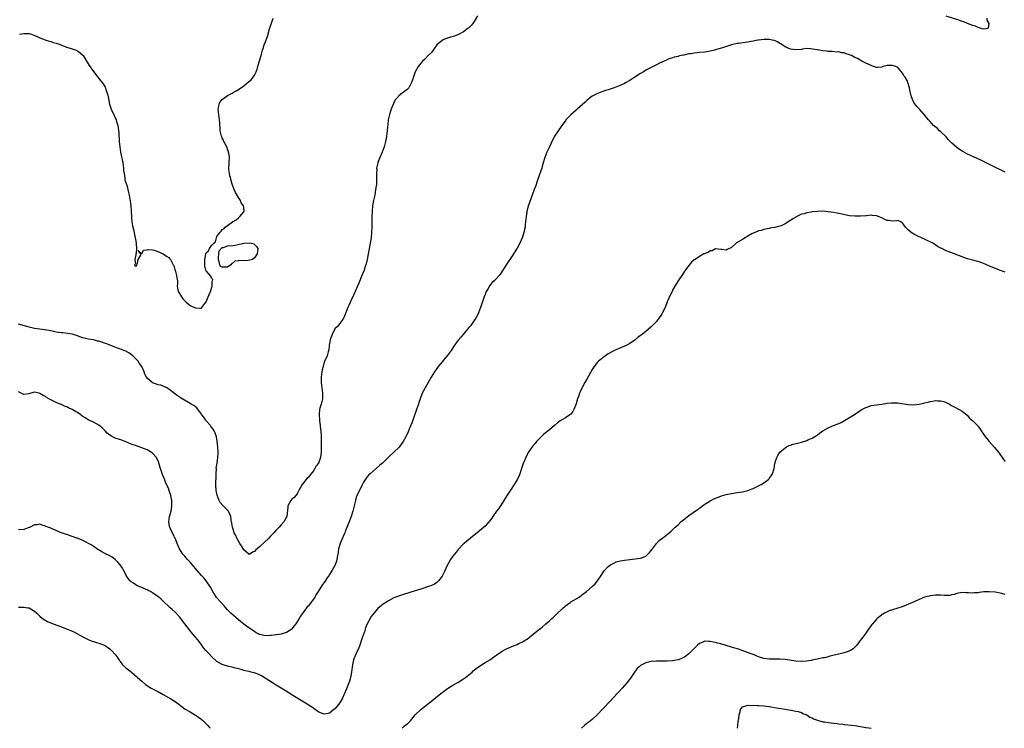
# Model space of a CAD drawing. Units: inches. Extents: x 2589000 to 2592000, y 1500000 to 1503000.
# Drawn here: x 2591417 to 2591785, y 1500000 to 1500264 of the extents above; entities that cross this region are included whole.
import ezdxf

# ---------------------------------------------------------------- set-up
doc = ezdxf.new("R2010")
doc.units = ezdxf.units.IN
doc.header["$MEASUREMENT"] = 0
doc.layers.add('LD25891500_10ft', color=72, linetype='Continuous')

msp = doc.modelspace()

# ---------------------------------------------------------------- linework, layer by layer
at = {"layer": 'LD25891500_10ft'}
for points, elevation in [([(2591588.17, 1500265.83), (2591587, 1500263.81), (2591586.41, 1500263), (2591585.79, 1500262.21), (2591585, 1500261.41), (2591584.77, 1500261.23), (2591583, 1500259.93), (2591581.09, 1500258.91), (2591579.67, 1500258.33), (2591578.14, 1500257.86), (2591576.6, 1500257.4), (2591575.66, 1500257), (2591575, 1500256.68), (2591573.06, 1500255), (2591572.22, 1500253.78), (2591571.61, 1500253), (2591571, 1500252.24), (2591569.84, 1500251), (2591568.4, 1500249.6), (2591567.73, 1500249), (2591567, 1500248.22), (2591566.08, 1500247), (2591564.98, 1500245), (2591564, 1500242), (2591563.63, 1500241), (2591563, 1500239.69), (2591562.53, 1500239), (2591561.79, 1500238.21), (2591561, 1500237.61), (2591560.12, 1500237), (2591559, 1500236.16), (2591557.94, 1500235), (2591557.53, 1500234.47), (2591556.84, 1500233.16), (2591555.96, 1500231), (2591555.72, 1500230.28), (2591555.34, 1500229), (2591554.91, 1500227), (2591554.71, 1500225.29), (2591554.61, 1500224.61), (2591554.47, 1500223), (2591554.23, 1500221), (2591554.09, 1500220.09), (2591553.9, 1500219), (2591553.41, 1500217), (2591552.64, 1500215), (2591551.73, 1500213), (2591551, 1500211.12), (2591550.96, 1500211), (2591550.57, 1500209), (2591550.59, 1500208.59), (2591550.54, 1500207), (2591550.56, 1500206.56), (2591550.58, 1500205), (2591550.48, 1500203), (2591550.21, 1500201), (2591549.85, 1500199), (2591549.43, 1500197), (2591549.07, 1500195), (2591548.86, 1500193), (2591548.81, 1500191), (2591548.84, 1500188.84), (2591548.82, 1500187), (2591548.69, 1500185), (2591548.49, 1500183), (2591548.31, 1500181.69), (2591548.19, 1500181), (2591547.05, 1500174.95), (2591546.68, 1500173.32), (2591546.34, 1500172.34), (2591545.91, 1500171), (2591545.1, 1500169), (2591543.9, 1500166.1), (2591543.47, 1500165), (2591542.59, 1500163), (2591542.08, 1500161.92), (2591541, 1500159.52), (2591540.2, 1500157.8), (2591539.86, 1500157), (2591538.46, 1500153.54), (2591538.2, 1500153), (2591536.88, 1500151), (2591536.01, 1500149.99), (2591535, 1500149.06), (2591533.95, 1500147), (2591533.69, 1500146.31), (2591533.28, 1500145), (2591533, 1500143.56), (2591532.92, 1500143), (2591532.73, 1500141.27), (2591532.46, 1500140.46), (2591532.07, 1500139), (2591531, 1500136.58), (2591530.57, 1500135), (2591530.26, 1500133.74), (2591530.14, 1500133), (2591530.04, 1500132.04), (2591529.89, 1500131), (2591529.9, 1500129), (2591530.14, 1500127), (2591530.41, 1500125), (2591530.36, 1500123), (2591530.07, 1500121.93), (2591529.84, 1500121), (2591529.41, 1500119.41), (2591529.28, 1500119), (2591529.08, 1500117), (2591529.21, 1500115), (2591529.26, 1500114.74), (2591529.47, 1500113), (2591529.61, 1500111.61), (2591529.71, 1500111), (2591529.85, 1500109), (2591529.94, 1500106.06), (2591529.92, 1500105), (2591529.85, 1500103.85), (2591529.88, 1500103), (2591529.82, 1500102.18), (2591529.59, 1500101), (2591529, 1500099.33), (2591528.83, 1500099), (2591528.07, 1500097.93), (2591527.55, 1500097), (2591527, 1500096.13), (2591525, 1500093.65), (2591524.68, 1500093.32), (2591522.84, 1500091), (2591522.18, 1500089.82), (2591521.67, 1500089), (2591521, 1500087.73), (2591520.51, 1500087), (2591519.83, 1500086.17), (2591519, 1500085.49), (2591518.62, 1500085), (2591517.48, 1500083), (2591517.42, 1500082.58), (2591517.02, 1500079), (2591515.97, 1500077), (2591515, 1500075.92), (2591514.21, 1500075), (2591513, 1500073.78), (2591512.26, 1500073), (2591511, 1500071.71), (2591510.37, 1500071), (2591508.67, 1500069.33), (2591507, 1500067.86), (2591505.97, 1500067), (2591505.46, 1500066.54), (2591505, 1500065.94), (2591504.32, 1500065.68), (2591503.22, 1500065), (2591503, 1500064.9), (2591502.85, 1500065), (2591501, 1500066.62), (2591500.11, 1500068.11), (2591499.54, 1500069), (2591499, 1500069.89), (2591498.37, 1500071), (2591497.99, 1500071.99), (2591497.41, 1500073), (2591497, 1500074.34), (2591496.75, 1500075), (2591496.56, 1500076.56), (2591496.36, 1500077.64), (2591496.16, 1500079), (2591495.87, 1500079.87), (2591495.27, 1500081), (2591495, 1500081.34), (2591493.37, 1500083), (2591493.17, 1500083.17), (2591492.25, 1500084.25), (2591491.87, 1500085), (2591491.03, 1500087.03), (2591490.73, 1500088.73), (2591490.7, 1500089), (2591490.61, 1500090.61), (2591490.64, 1500091), (2591490.64, 1500092.64), (2591490.69, 1500093), (2591490.7, 1500093.3), (2591490.72, 1500095), (2591490.79, 1500096.79), (2591490.77, 1500097.23), (2591491.03, 1500098.97), (2591491.37, 1500101), (2591491.46, 1500102.54), (2591491.46, 1500103), (2591491.35, 1500105), (2591491.11, 1500107.11), (2591490.78, 1500108.78), (2591490.29, 1500110.29), (2591489.95, 1500111), (2591489.62, 1500111.62), (2591489, 1500112.42), (2591488.78, 1500112.78), (2591488.6, 1500113), (2591487, 1500114.75), (2591486.83, 1500115), (2591486.12, 1500116.12), (2591485.41, 1500117), (2591485.26, 1500117.26), (2591483.53, 1500119.53), (2591483, 1500119.9), (2591482.42, 1500120.42), (2591481.39, 1500121), (2591480.41, 1500121.59), (2591478, 1500123), (2591477.38, 1500123.38), (2591477, 1500123.68), (2591476.15, 1500124.15), (2591474.7, 1500125.3), (2591473, 1500126.58), (2591472.32, 1500127), (2591471, 1500127.72), (2591470.03, 1500128.03), (2591469, 1500128.21), (2591468.44, 1500128.44), (2591467, 1500128.86), (2591466.8, 1500129), (2591465, 1500130.63), (2591464.75, 1500131), (2591464.13, 1500132.13), (2591463.81, 1500133), (2591462.95, 1500135), (2591462.15, 1500136.15), (2591461.6, 1500137), (2591461, 1500137.64), (2591459.61, 1500139), (2591459, 1500139.48), (2591458.08, 1500140.08), (2591457, 1500140.7), (2591456.33, 1500141), (2591455, 1500141.53), (2591453.89, 1500141.89), (2591449.54, 1500143.54), (2591449, 1500143.78), (2591448.05, 1500144.05), (2591447, 1500144.47), (2591446.51, 1500144.51), (2591445, 1500144.94), (2591443, 1500145.25), (2591441, 1500145.74), (2591439.9, 1500146.1), (2591439, 1500146.45), (2591437.05, 1500147.05), (2591435.35, 1500147.35), (2591433.52, 1500147.52), (2591433, 1500147.54), (2591431.72, 1500147.72), (2591431, 1500147.8), (2591430.04, 1500148.04), (2591429, 1500148.26), (2591428.41, 1500148.41), (2591426.73, 1500148.73), (2591425, 1500148.95), (2591423, 1500149.25), (2591421, 1500149.69), (2591420.06, 1500149.94), (2591417, 1500150.84)], 9080), ([(2591778.18, 1500265), (2591778.2, 1500264.2), (2591778.89, 1500263), (2591778.7, 1500261.3), (2591777.82, 1500261), (2591777, 1500260.84), (2591776.9, 1500260.9), (2591776.5, 1500261), (2591775, 1500261.46), (2591774.01, 1500262.01), (2591773, 1500262.22), (2591771.01, 1500262.99), (2591769.62, 1500263.62), (2591769, 1500263.78), (2591768.13, 1500264.13), (2591763, 1500265.79)], 9080), ([(2591417.36, 1500259), (2591419, 1500259.33), (2591421, 1500259.24), (2591421.8, 1500259), (2591423, 1500258.57), (2591423.73, 1500258.27), (2591425, 1500257.7), (2591426.92, 1500256.92), (2591428.41, 1500256.41), (2591429, 1500256.28), (2591429.95, 1500255.95), (2591431, 1500255.69), (2591431.49, 1500255.49), (2591433, 1500254.96), (2591435, 1500254.15), (2591437, 1500253.5), (2591438.46, 1500253), (2591439, 1500252.77), (2591440, 1500252), (2591441, 1500251.14), (2591441.12, 1500251), (2591442.4, 1500249), (2591442.62, 1500248.62), (2591443.38, 1500247.38), (2591445, 1500245.04), (2591446.56, 1500243), (2591447, 1500242.46), (2591448.52, 1500240.52), (2591449.29, 1500239.29), (2591449.42, 1500239), (2591449.58, 1500238.42), (2591450.11, 1500237), (2591450.3, 1500236.3), (2591450.5, 1500235), (2591450.92, 1500232.92), (2591451.58, 1500231), (2591452.66, 1500228.66), (2591453.37, 1500227), (2591453.51, 1500226.49), (2591454, 1500225), (2591454.17, 1500224.17), (2591454.33, 1500223), (2591454.38, 1500222.38), (2591454.52, 1500219), (2591454.73, 1500217), (2591455.04, 1500215.04), (2591455.84, 1500211), (2591456.14, 1500209), (2591456.18, 1500208.18), (2591456.34, 1500207), (2591456.63, 1500205.37), (2591456.64, 1500205), (2591456.66, 1500204.66), (2591457.16, 1500203.16), (2591457.24, 1500203), (2591457.36, 1500202.64), (2591457.82, 1500201), (2591457.97, 1500199.97), (2591458.2, 1500199), (2591458.52, 1500197.48), (2591458.6, 1500197), (2591458.94, 1500195), (2591459.05, 1500193), (2591459.1, 1500191.1), (2591459.14, 1500190.86), (2591459.29, 1500189), (2591459.51, 1500187.51), (2591459.82, 1500186.18), (2591460.22, 1500184.22), (2591460.53, 1500183), (2591460.86, 1500181.14), (2591460.87, 1500181), (2591460.86, 1500180.86), (2591460.98, 1500179), (2591460.83, 1500177.17), (2591460.8, 1500177), (2591460.69, 1500176.69), (2591460.42, 1500175), (2591460.64, 1500173.36), (2591460.31, 1500173), (2591460.46, 1500172.46), (2591461, 1500172.57), (2591461.18, 1500173), (2591461.42, 1500173.42), (2591461.65, 1500175), (2591462.8, 1500176.8), (2591462.61, 1500177), (2591461.68, 1500178.32), (2591463, 1500177.11), (2591463.58, 1500178.42), (2591465, 1500178.56), (2591465.31, 1500178.69), (2591467, 1500178.58), (2591467.57, 1500178.43), (2591469, 1500177.93), (2591470.93, 1500177), (2591472.22, 1500176.22), (2591473, 1500175.68), (2591473.36, 1500175.36), (2591473.65, 1500175), (2591474.35, 1500173.65), (2591474.73, 1500173), (2591474.81, 1500172.81), (2591475, 1500172.22), (2591475.24, 1500171.24), (2591475.49, 1500170.51), (2591475.92, 1500169), (2591476.03, 1500168.03), (2591476.23, 1500167), (2591476.28, 1500165.72), (2591476.22, 1500165), (2591476.27, 1500164.27), (2591476.6, 1500163), (2591477, 1500162.25), (2591477.8, 1500161), (2591478.3, 1500160.3), (2591479, 1500159.56), (2591479.25, 1500159.25), (2591479.53, 1500159), (2591481, 1500157.82), (2591482.67, 1500157), (2591483, 1500156.87), (2591484.82, 1500156.82), (2591485, 1500156.73), (2591485.34, 1500157), (2591486.46, 1500158.46), (2591487, 1500159.1), (2591487.78, 1500161), (2591488.12, 1500161.88), (2591488.59, 1500163), (2591489.18, 1500165), (2591489.21, 1500166.79), (2591489.32, 1500167), (2591489.42, 1500167.42), (2591489, 1500167.96), (2591488.73, 1500168.73), (2591487, 1500170.77), (2591486.89, 1500171), (2591486.51, 1500172.51), (2591486.44, 1500173), (2591486.44, 1500174.44), (2591486.46, 1500175), (2591486.84, 1500177), (2591487, 1500177.39), (2591487.85, 1500178.15), (2591488.23, 1500179), (2591489, 1500180.18), (2591489.85, 1500181), (2591490.5, 1500181.5), (2591490.8, 1500183), (2591491, 1500183.48), (2591492.06, 1500185), (2591492.54, 1500185.46), (2591493, 1500186.16), (2591493.56, 1500186.44), (2591494.11, 1500187), (2591495, 1500187.64), (2591496.85, 1500189), (2591496.94, 1500189.06), (2591497, 1500189.12), (2591498.2, 1500189.8), (2591499, 1500190.53), (2591499.28, 1500190.72), (2591499.6, 1500191), (2591501, 1500192.69), (2591501.15, 1500193), (2591501, 1500194.34), (2591500.95, 1500195), (2591500.07, 1500196.07), (2591499.81, 1500197), (2591499, 1500198.07), (2591497.94, 1500199.94), (2591497.4, 1500201), (2591496.69, 1500203), (2591496.37, 1500204.37), (2591496.15, 1500205), (2591495.81, 1500206.19), (2591495.64, 1500207), (2591495.58, 1500207.58), (2591495.39, 1500209), (2591495.51, 1500210.49), (2591495.55, 1500211.55), (2591495.63, 1500213), (2591495.38, 1500214.62), (2591495.37, 1500215), (2591495.33, 1500215.33), (2591495, 1500216.03), (2591494.76, 1500216.76), (2591494.17, 1500217.83), (2591493.63, 1500219), (2591493.5, 1500219.5), (2591493, 1500220.27), (2591492.8, 1500220.8), (2591492.69, 1500221), (2591492.54, 1500221.46), (2591492.26, 1500223), (2591492.26, 1500224.26), (2591492.14, 1500225), (2591492.04, 1500225.96), (2591491.99, 1500227), (2591491.68, 1500229), (2591491.44, 1500231), (2591491.56, 1500231.56), (2591491.78, 1500233), (2591492.23, 1500233.77), (2591493, 1500234.68), (2591493.39, 1500235), (2591495, 1500236.09), (2591496.7, 1500237), (2591497, 1500237.2), (2591498.15, 1500237.85), (2591499.39, 1500238.61), (2591501, 1500239.79), (2591502.8, 1500241.2), (2591503.86, 1500242.14), (2591504.53, 1500243), (2591505, 1500243.75), (2591505.58, 1500245), (2591505.99, 1500246.01), (2591506.24, 1500247), (2591506.74, 1500248.74), (2591506.87, 1500249.13), (2591507.34, 1500250.66), (2591507.58, 1500251.58), (2591508.02, 1500253), (2591508.29, 1500253.71), (2591508.68, 1500255), (2591509, 1500255.85), (2591509.82, 1500258.18), (2591510.67, 1500261), (2591511.19, 1500262.81), (2591511.96, 1500265)], 9070), ([(2591785, 1500207.52), (2591784.04, 1500208.04), (2591783, 1500208.46), (2591782.65, 1500208.65), (2591781.89, 1500209), (2591780.14, 1500209.86), (2591777.91, 1500211), (2591777.32, 1500211.32), (2591777, 1500211.46), (2591775.97, 1500211.97), (2591773.25, 1500213.25), (2591771, 1500214.26), (2591769.21, 1500215.2), (2591767.99, 1500215.99), (2591767, 1500216.78), (2591765, 1500218.52), (2591763.75, 1500219.75), (2591763, 1500220.65), (2591761, 1500222.63), (2591760.57, 1500223), (2591759.77, 1500223.77), (2591758.35, 1500225), (2591757, 1500226.45), (2591756.43, 1500227), (2591755.86, 1500227.86), (2591754.79, 1500229), (2591753.11, 1500231), (2591752.09, 1500232.09), (2591751.37, 1500233), (2591751, 1500233.58), (2591750.28, 1500235), (2591749.98, 1500235.98), (2591749.62, 1500237.62), (2591749.38, 1500239), (2591748.77, 1500241), (2591748.54, 1500241.46), (2591747.69, 1500243), (2591747.37, 1500243.37), (2591747, 1500244.05), (2591746.57, 1500244.57), (2591746.39, 1500245), (2591745, 1500246.57), (2591744.22, 1500247), (2591743, 1500247.39), (2591741.3, 1500247.3), (2591741, 1500247.33), (2591739.55, 1500247), (2591739.16, 1500246.84), (2591739, 1500246.76), (2591737.39, 1500246.61), (2591737, 1500246.59), (2591735.96, 1500247), (2591735, 1500247.29), (2591733, 1500248.21), (2591732.5, 1500248.5), (2591731.61, 1500249), (2591731, 1500249.27), (2591729.94, 1500249.94), (2591729, 1500250.33), (2591727.72, 1500251), (2591727.23, 1500251.24), (2591727, 1500251.32), (2591725.73, 1500251.73), (2591725, 1500252.02), (2591724.09, 1500252.09), (2591723, 1500252.39), (2591722.36, 1500252.36), (2591720.5, 1500252.5), (2591719, 1500252.54), (2591718.63, 1500252.63), (2591717, 1500252.8), (2591715, 1500253.16), (2591714.78, 1500253.22), (2591712.39, 1500253.61), (2591711, 1500253.62), (2591709.39, 1500253.39), (2591709, 1500253.36), (2591707, 1500253.16), (2591705, 1500253.42), (2591703, 1500254.24), (2591701.85, 1500255), (2591701.36, 1500255.36), (2591701, 1500255.55), (2591700.13, 1500256.13), (2591699, 1500256.61), (2591698.7, 1500256.7), (2591697, 1500257.01), (2591694.98, 1500257.02), (2591693, 1500256.82), (2591692.75, 1500256.75), (2591691, 1500256.45), (2591690.28, 1500256.28), (2591689, 1500256.02), (2591685.52, 1500255.52), (2591685, 1500255.49), (2591683, 1500255.06), (2591681.46, 1500254.54), (2591679.98, 1500254.02), (2591677, 1500253.12), (2591676.56, 1500253), (2591675, 1500252.63), (2591673, 1500252.34), (2591671, 1500252.2), (2591670.09, 1500252.09), (2591669, 1500251.98), (2591667.72, 1500251.72), (2591667, 1500251.63), (2591665.21, 1500251.21), (2591665, 1500251.18), (2591664.23, 1500251), (2591663.21, 1500250.79), (2591663, 1500250.72), (2591661.6, 1500250.4), (2591661, 1500250.23), (2591660.09, 1500249.91), (2591659, 1500249.55), (2591658.64, 1500249.36), (2591657, 1500248.58), (2591656.15, 1500248.15), (2591655, 1500247.55), (2591653, 1500246.61), (2591651, 1500245.55), (2591650.14, 1500245), (2591649, 1500244.33), (2591646.91, 1500243), (2591645.72, 1500242.28), (2591645, 1500241.78), (2591644.5, 1500241.5), (2591643.68, 1500241), (2591643, 1500240.61), (2591641, 1500239.7), (2591639.2, 1500239), (2591637, 1500238.27), (2591636, 1500238), (2591635, 1500237.6), (2591634.54, 1500237.47), (2591633.35, 1500237), (2591633, 1500236.84), (2591631, 1500235.83), (2591629.8, 1500235), (2591629, 1500234.32), (2591628.37, 1500233.63), (2591625.4, 1500231), (2591625, 1500230.69), (2591623, 1500228.95), (2591621.21, 1500227), (2591621, 1500226.74), (2591620.25, 1500225.75), (2591618.26, 1500223), (2591617.75, 1500222.25), (2591616.98, 1500221.02), (2591615.67, 1500218.33), (2591615.06, 1500217), (2591614.08, 1500215), (2591613.26, 1500213), (2591612.7, 1500211), (2591612.35, 1500209.65), (2591612.15, 1500209), (2591610.58, 1500204.58), (2591609.81, 1500202.19), (2591609.34, 1500201), (2591608.57, 1500199), (2591607.13, 1500194.87), (2591607, 1500194.44), (2591606.7, 1500193.3), (2591606.64, 1500193), (2591606.59, 1500192.59), (2591606.35, 1500191), (2591606.15, 1500189), (2591606.03, 1500188.03), (2591605.93, 1500187), (2591605.79, 1500186.21), (2591605.54, 1500185), (2591605, 1500183.31), (2591604.89, 1500183), (2591603.93, 1500181), (2591603, 1500179.2), (2591601.64, 1500177), (2591601, 1500176.04), (2591598.89, 1500173), (2591597.62, 1500171), (2591597.4, 1500170.6), (2591596.61, 1500169.39), (2591595, 1500167.57), (2591594.43, 1500167), (2591593.69, 1500166.31), (2591593, 1500165.58), (2591592.74, 1500165.26), (2591592.13, 1500164.13), (2591591.47, 1500163), (2591591.31, 1500162.69), (2591591, 1500161.93), (2591590.66, 1500161), (2591589.35, 1500157), (2591589, 1500156.04), (2591588.58, 1500155), (2591588.06, 1500153.94), (2591587.53, 1500153), (2591587, 1500152.17), (2591585.66, 1500150.34), (2591585, 1500149.51), (2591582.88, 1500147), (2591582, 1500146), (2591581, 1500144.79), (2591579.41, 1500142.59), (2591578.36, 1500141), (2591576.89, 1500139), (2591576.04, 1500137.96), (2591575, 1500136.73), (2591573.57, 1500135), (2591573, 1500134.24), (2591572.13, 1500133), (2591570.92, 1500131), (2591568.64, 1500127), (2591568.07, 1500125.93), (2591567.62, 1500125), (2591566.84, 1500123), (2591566.37, 1500121.63), (2591566.19, 1500121), (2591565.5, 1500119), (2591564.03, 1500115), (2591563.77, 1500114.23), (2591563, 1500112.26), (2591562.03, 1500109.97), (2591561, 1500107.88), (2591560.48, 1500107), (2591559.9, 1500106.1), (2591559, 1500104.93), (2591556.98, 1500103), (2591555, 1500101.16), (2591554.85, 1500101), (2591552.77, 1500099), (2591551.82, 1500098.18), (2591550.41, 1500097), (2591548.13, 1500095), (2591547.56, 1500094.44), (2591547, 1500093.8), (2591546.64, 1500093.36), (2591546.41, 1500093), (2591545.58, 1500091.58), (2591545, 1500090.62), (2591543.21, 1500086.79), (2591543, 1500086.23), (2591542.64, 1500085), (2591542.54, 1500084.54), (2591541.92, 1500082.08), (2591541.67, 1500081), (2591541.07, 1500079), (2591541, 1500078.82), (2591540.37, 1500077), (2591539.37, 1500074.63), (2591539, 1500073.8), (2591538.78, 1500073.22), (2591538.43, 1500072.43), (2591537.6, 1500070.4), (2591536.93, 1500069), (2591536.31, 1500067), (2591536.17, 1500065.83), (2591536.04, 1500065), (2591535.82, 1500063.82), (2591535.74, 1500063), (2591535.61, 1500062.39), (2591535.12, 1500061), (2591535, 1500060.72), (2591533.98, 1500059), (2591533.59, 1500058.41), (2591533, 1500057.42), (2591532.82, 1500057.18), (2591532.13, 1500056.13), (2591531.2, 1500054.8), (2591531, 1500054.46), (2591530.39, 1500053.61), (2591528.75, 1500051), (2591528.04, 1500049.96), (2591527.5, 1500049), (2591527, 1500048.23), (2591525, 1500045.63), (2591524.69, 1500045.31), (2591524.45, 1500045), (2591523.19, 1500043.19), (2591522.18, 1500041.82), (2591521.72, 1500041), (2591520.38, 1500039), (2591519.78, 1500038.22), (2591519, 1500037.12), (2591518.89, 1500037), (2591517, 1500035.74), (2591515.3, 1500035.3), (2591515, 1500035.17), (2591514.21, 1500035), (2591513.16, 1500034.84), (2591513, 1500034.84), (2591511.38, 1500034.62), (2591511, 1500034.59), (2591509, 1500034.56), (2591507, 1500034.97), (2591506.92, 1500035), (2591505.68, 1500035.68), (2591505, 1500036.09), (2591504.45, 1500036.45), (2591503.69, 1500037), (2591502.09, 1500038.09), (2591501, 1500038.88), (2591499.81, 1500039.81), (2591499, 1500040.49), (2591497, 1500042.25), (2591496.2, 1500043), (2591495.61, 1500043.61), (2591495, 1500044.23), (2591494.31, 1500045), (2591493.73, 1500045.73), (2591491, 1500048.67), (2591490.85, 1500048.85), (2591490.04, 1500050.04), (2591489.48, 1500051), (2591488.62, 1500052.62), (2591487.04, 1500055.04), (2591486.1, 1500056.1), (2591485.29, 1500057), (2591483, 1500059.68), (2591482.41, 1500060.41), (2591481, 1500062.03), (2591480.06, 1500063), (2591479.56, 1500063.56), (2591479, 1500064.21), (2591478.26, 1500065), (2591477.01, 1500067), (2591476.16, 1500069), (2591475.64, 1500070.36), (2591475.36, 1500071), (2591475.22, 1500071.22), (2591475, 1500071.76), (2591474.53, 1500072.53), (2591473.81, 1500074.19), (2591473.4, 1500075), (2591473.33, 1500075.33), (2591473.07, 1500077), (2591473.35, 1500079), (2591473.89, 1500081), (2591474.06, 1500081.94), (2591474.19, 1500083), (2591474.12, 1500085), (2591473.9, 1500086.1), (2591473.75, 1500087), (2591473.61, 1500087.61), (2591473.12, 1500089), (2591473, 1500089.29), (2591471.86, 1500091.86), (2591471.4, 1500093), (2591470.74, 1500094.74), (2591470.24, 1500096.24), (2591470.01, 1500097), (2591469.37, 1500099), (2591469.27, 1500099.27), (2591468.64, 1500100.64), (2591468.41, 1500101), (2591467, 1500102.61), (2591465.6, 1500103.6), (2591465, 1500103.93), (2591463, 1500104.72), (2591461, 1500105.35), (2591459, 1500106.06), (2591456.79, 1500107), (2591455.48, 1500107.48), (2591453, 1500108.33), (2591452.52, 1500108.52), (2591451.62, 1500109), (2591451, 1500109.38), (2591450.11, 1500110.11), (2591449.25, 1500111), (2591449.14, 1500111.14), (2591448.14, 1500112.14), (2591447, 1500113.1), (2591445, 1500114.2), (2591443, 1500115.12), (2591441.84, 1500115.84), (2591441, 1500116.41), (2591440.66, 1500116.66), (2591440.26, 1500117), (2591439, 1500117.83), (2591438.24, 1500118.24), (2591437, 1500118.96), (2591435.57, 1500119.57), (2591435, 1500119.91), (2591434.19, 1500120.19), (2591433, 1500120.79), (2591432.53, 1500121), (2591431, 1500121.6), (2591429, 1500122.6), (2591428.34, 1500123), (2591427.47, 1500123.47), (2591427, 1500123.8), (2591426.17, 1500124.17), (2591425, 1500124.95), (2591424.71, 1500125), (2591423, 1500125.45), (2591421.6, 1500125), (2591420.8, 1500124.8), (2591419, 1500124.58), (2591418.69, 1500124.69), (2591417, 1500125.51)], 9090), ([(2591785, 1500170.18), (2591782.86, 1500171), (2591779, 1500172.63), (2591777, 1500173.43), (2591776.35, 1500173.65), (2591775, 1500174.13), (2591774.34, 1500174.34), (2591773, 1500174.67), (2591771, 1500175.21), (2591769, 1500175.9), (2591767, 1500176.67), (2591766.1, 1500177), (2591763, 1500178.22), (2591761.37, 1500179), (2591761, 1500179.19), (2591759.85, 1500179.85), (2591759, 1500180.38), (2591758.61, 1500180.61), (2591758, 1500181), (2591757.36, 1500181.36), (2591755.96, 1500182.04), (2591753.28, 1500183.28), (2591753, 1500183.44), (2591751.91, 1500183.91), (2591751, 1500184.45), (2591750.62, 1500184.62), (2591750.02, 1500185), (2591749, 1500185.91), (2591747.82, 1500187), (2591747.46, 1500187.46), (2591747, 1500188.25), (2591746.63, 1500188.63), (2591746.1, 1500189), (2591745, 1500189.51), (2591744.58, 1500189.42), (2591743, 1500189.29), (2591741.49, 1500189.49), (2591741, 1500189.46), (2591740.16, 1500189.84), (2591739, 1500190.44), (2591737.72, 1500191), (2591737.19, 1500191.19), (2591737, 1500191.25), (2591735.36, 1500191.36), (2591735, 1500191.42), (2591733.25, 1500191.25), (2591733, 1500191.27), (2591731.1, 1500191.1), (2591729, 1500191.07), (2591727, 1500191.28), (2591723, 1500192.14), (2591721, 1500192.48), (2591719, 1500192.77), (2591717, 1500192.93), (2591715, 1500192.91), (2591713, 1500192.71), (2591712.61, 1500192.61), (2591711, 1500192.37), (2591710.02, 1500192.02), (2591709, 1500191.8), (2591707.12, 1500190.88), (2591707, 1500190.79), (2591705.86, 1500190.14), (2591705, 1500189.48), (2591704.68, 1500189.32), (2591703, 1500188.22), (2591701.53, 1500187.53), (2591701, 1500187.32), (2591699.11, 1500186.89), (2591699, 1500186.84), (2591697.34, 1500186.66), (2591697, 1500186.55), (2591695, 1500186.14), (2591694.19, 1500185.81), (2591693, 1500185.6), (2591692.63, 1500185.37), (2591691, 1500184.81), (2591690.56, 1500184.56), (2591689, 1500183.62), (2591687.4, 1500182.6), (2591687, 1500182.4), (2591684.85, 1500181.15), (2591684.63, 1500181), (2591683, 1500179.45), (2591681.37, 1500178.63), (2591681, 1500178.39), (2591679.36, 1500178.64), (2591679, 1500178.62), (2591677, 1500178.92), (2591675.77, 1500178.23), (2591675, 1500178.13), (2591674.32, 1500177.68), (2591672.9, 1500177.11), (2591672.68, 1500177), (2591671, 1500176.1), (2591669.35, 1500175), (2591669, 1500174.77), (2591668.08, 1500173.92), (2591667, 1500172.75), (2591665.42, 1500170.58), (2591665, 1500169.98), (2591664.62, 1500169.38), (2591663.02, 1500166.98), (2591661.86, 1500165), (2591661, 1500163.47), (2591660.77, 1500163), (2591660.16, 1500161.84), (2591659, 1500159.11), (2591658.16, 1500157), (2591657.12, 1500154.88), (2591657, 1500154.66), (2591656.35, 1500153.65), (2591655.9, 1500153), (2591655, 1500151.8), (2591654.27, 1500151), (2591653, 1500149.76), (2591651, 1500148.09), (2591649.25, 1500146.75), (2591649, 1500146.52), (2591648.1, 1500145.9), (2591647, 1500144.95), (2591645, 1500143.57), (2591643.95, 1500143), (2591643, 1500142.56), (2591641, 1500141.78), (2591640.46, 1500141.54), (2591639.34, 1500141), (2591639, 1500140.83), (2591637, 1500139.69), (2591635.95, 1500139), (2591635.39, 1500138.61), (2591635, 1500138.37), (2591634.27, 1500137.73), (2591633.38, 1500137), (2591633, 1500136.63), (2591631.76, 1500135), (2591631, 1500133.87), (2591629, 1500130.32), (2591628.29, 1500129), (2591627, 1500126.69), (2591626.45, 1500125.55), (2591626.25, 1500125), (2591625.87, 1500123.87), (2591625.55, 1500123), (2591624.95, 1500121.05), (2591624.12, 1500119), (2591623.79, 1500118.21), (2591623, 1500117.23), (2591622.69, 1500117), (2591621, 1500115.9), (2591619, 1500114.74), (2591618.03, 1500113.97), (2591616.91, 1500113), (2591615, 1500111.4), (2591614.56, 1500111), (2591613, 1500109.7), (2591612.23, 1500109), (2591611, 1500107.8), (2591610.24, 1500107), (2591609.68, 1500106.32), (2591609, 1500105.55), (2591608.58, 1500105), (2591607.13, 1500102.87), (2591607, 1500102.65), (2591606.17, 1500101), (2591605.61, 1500099.61), (2591605.24, 1500098.76), (2591604.67, 1500097), (2591603.97, 1500095), (2591603.68, 1500094.32), (2591603.08, 1500093), (2591601.9, 1500091), (2591600.73, 1500089.27), (2591599.27, 1500087), (2591598.05, 1500085), (2591597, 1500083.35), (2591596.05, 1500081.95), (2591595.34, 1500081), (2591593.9, 1500079), (2591593.54, 1500078.46), (2591592.69, 1500077.31), (2591592.43, 1500077), (2591591, 1500075.45), (2591589.72, 1500074.28), (2591588.09, 1500073), (2591587, 1500072.08), (2591585.63, 1500071), (2591584.21, 1500069.79), (2591583.23, 1500069), (2591583, 1500068.8), (2591581, 1500066.76), (2591580.22, 1500065.78), (2591579.56, 1500065), (2591579, 1500064.26), (2591578.16, 1500063), (2591577.02, 1500061), (2591575.78, 1500058.22), (2591575.18, 1500057), (2591575, 1500056.73), (2591573.7, 1500055), (2591573, 1500054.41), (2591572.16, 1500053.84), (2591570.81, 1500053.19), (2591570.26, 1500053), (2591567, 1500051.95), (2591565, 1500051.28), (2591563, 1500050.63), (2591560.19, 1500049.81), (2591558.69, 1500049.31), (2591557, 1500048.63), (2591555, 1500047.61), (2591554.01, 1500047), (2591553, 1500046.34), (2591551, 1500044.68), (2591549, 1500042.37), (2591548.45, 1500041.55), (2591548.12, 1500041), (2591547.02, 1500038.98), (2591546.47, 1500037.53), (2591546.01, 1500036.01), (2591545.66, 1500035), (2591545.47, 1500034.53), (2591544.97, 1500032.97), (2591544.26, 1500031), (2591543.91, 1500030.09), (2591543, 1500027.97), (2591542.51, 1500027), (2591542.12, 1500025.88), (2591541.78, 1500025), (2591541.43, 1500023), (2591541.22, 1500021), (2591541, 1500019.61), (2591540.87, 1500019), (2591540.45, 1500017.55), (2591540.25, 1500017), (2591539.32, 1500014.68), (2591538.59, 1500013), (2591537.66, 1500011), (2591536.44, 1500009), (2591535, 1500007.32), (2591534.66, 1500007), (2591533, 1500005.67), (2591532.47, 1500005.53), (2591531, 1500005.26), (2591529, 1500006.08), (2591527.3, 1500007.3), (2591527, 1500007.47), (2591526.09, 1500008.09), (2591524.66, 1500009), (2591521.15, 1500011.15), (2591518.68, 1500012.68), (2591517.43, 1500013.43), (2591514.91, 1500015), (2591512.53, 1500016.53), (2591511.74, 1500017), (2591509, 1500018.75), (2591507.59, 1500019.59), (2591506.26, 1500020.26), (2591505, 1500020.65), (2591504.74, 1500020.74), (2591503.75, 1500021), (2591503, 1500021.14), (2591501.48, 1500021.48), (2591501, 1500021.61), (2591500.08, 1500021.92), (2591499, 1500022.16), (2591497.37, 1500022.63), (2591497, 1500022.69), (2591495, 1500023.18), (2591493, 1500023.84), (2591491, 1500024.98), (2591489, 1500026.82), (2591487.96, 1500027.96), (2591486.89, 1500029), (2591486.04, 1500030.04), (2591485.36, 1500031), (2591484.35, 1500032.35), (2591483.9, 1500033), (2591482.17, 1500035), (2591481.61, 1500035.61), (2591481, 1500036.4), (2591480.72, 1500036.72), (2591479.02, 1500038.98), (2591478.12, 1500040.12), (2591477.53, 1500041), (2591477, 1500041.65), (2591475.76, 1500043), (2591475.38, 1500043.38), (2591474.28, 1500044.28), (2591473.53, 1500045), (2591473, 1500045.48), (2591471.23, 1500047.23), (2591470.17, 1500048.17), (2591469.29, 1500049), (2591469, 1500049.24), (2591467, 1500050.57), (2591466.19, 1500051), (2591465.39, 1500051.39), (2591465, 1500051.62), (2591464, 1500052), (2591463, 1500052.49), (2591462.62, 1500052.62), (2591461.22, 1500053.22), (2591459.85, 1500054.15), (2591459, 1500054.68), (2591458.64, 1500055), (2591457.89, 1500055.89), (2591457.19, 1500057), (2591457, 1500057.35), (2591456.15, 1500059), (2591455.72, 1500059.72), (2591454.95, 1500060.95), (2591454.04, 1500062.04), (2591453, 1500063.02), (2591451.86, 1500063.86), (2591450.61, 1500064.61), (2591449.7, 1500065), (2591448.1, 1500065.9), (2591446.23, 1500067), (2591445.53, 1500067.53), (2591445, 1500067.85), (2591444.31, 1500068.31), (2591441, 1500070.08), (2591439.23, 1500070.77), (2591438.91, 1500070.91), (2591438.62, 1500071), (2591437.48, 1500071.48), (2591437, 1500071.6), (2591436, 1500072), (2591435, 1500072.27), (2591434.5, 1500072.5), (2591433, 1500072.94), (2591432.85, 1500073), (2591431, 1500073.87), (2591429.6, 1500074.4), (2591429, 1500074.68), (2591427.92, 1500075), (2591427.31, 1500075.31), (2591427, 1500075.49), (2591425.79, 1500075.79), (2591425, 1500076.16), (2591423.98, 1500075.98), (2591423, 1500075.99), (2591421.33, 1500075), (2591421.08, 1500074.92), (2591421, 1500074.88), (2591419.55, 1500074.45), (2591419, 1500074.23), (2591417, 1500074.1)], 9100), ([(2591560.08, 1500000), (2591561, 1500000.94), (2591562.16, 1500001.84), (2591563.17, 1500002.83), (2591565, 1500005.01), (2591567, 1500007), (2591569.54, 1500009), (2591571, 1500010.11), (2591572.04, 1500011), (2591575, 1500013.42), (2591577, 1500014.84), (2591579, 1500016.06), (2591580.88, 1500017.12), (2591583, 1500018.47), (2591583.72, 1500019), (2591585, 1500020.01), (2591586.17, 1500021), (2591586.6, 1500021.4), (2591587.7, 1500022.3), (2591589, 1500023.25), (2591591, 1500024.52), (2591593, 1500025.73), (2591593.76, 1500026.24), (2591597, 1500028.55), (2591597.73, 1500029), (2591599, 1500029.67), (2591599.91, 1500030.09), (2591601, 1500030.5), (2591603, 1500031.31), (2591603.63, 1500031.63), (2591605, 1500032.28), (2591606.19, 1500033), (2591606.68, 1500033.32), (2591609, 1500035.12), (2591611, 1500036.69), (2591611.36, 1500037), (2591612.28, 1500037.72), (2591613.68, 1500039), (2591615, 1500040.15), (2591615.94, 1500041), (2591616.52, 1500041.48), (2591617, 1500041.93), (2591617.57, 1500042.43), (2591620.19, 1500045), (2591620.61, 1500045.39), (2591621, 1500045.72), (2591622.73, 1500047), (2591623, 1500047.18), (2591626.1, 1500049), (2591627, 1500049.63), (2591628.88, 1500051), (2591631, 1500052.88), (2591631.15, 1500053), (2591632.03, 1500053.97), (2591633.02, 1500055), (2591634.38, 1500057), (2591634.58, 1500057.42), (2591635, 1500058.05), (2591635.36, 1500058.64), (2591637, 1500060.43), (2591637.77, 1500061), (2591639, 1500061.67), (2591639.92, 1500062.08), (2591641.48, 1500062.52), (2591643, 1500062.8), (2591645, 1500063.05), (2591647, 1500063.22), (2591649, 1500063.46), (2591649.79, 1500063.79), (2591651, 1500064.25), (2591651.79, 1500065), (2591652.39, 1500065.61), (2591653, 1500066.34), (2591653.26, 1500066.74), (2591653.45, 1500067), (2591654.96, 1500069), (2591655.96, 1500070.04), (2591657, 1500070.89), (2591657.16, 1500071), (2591659.72, 1500073), (2591660.41, 1500073.59), (2591661.92, 1500075), (2591663, 1500075.96), (2591664.1, 1500077), (2591664.58, 1500077.42), (2591665, 1500077.76), (2591665.65, 1500078.35), (2591667, 1500079.37), (2591669, 1500080.79), (2591670.31, 1500081.69), (2591671, 1500082.2), (2591671.49, 1500082.51), (2591672.16, 1500083), (2591673, 1500083.64), (2591675, 1500084.91), (2591676.36, 1500085.64), (2591678.38, 1500086.38), (2591679.26, 1500086.74), (2591681, 1500087.25), (2591683, 1500087.63), (2591685, 1500087.94), (2591686.17, 1500088.17), (2591687, 1500088.3), (2591689, 1500088.79), (2591689.69, 1500089), (2591691, 1500089.51), (2591692.02, 1500089.98), (2591693, 1500090.46), (2591694, 1500091), (2591695, 1500091.63), (2591696.85, 1500093), (2591697, 1500093.17), (2591697.8, 1500094.2), (2591698.3, 1500095), (2591698.87, 1500097), (2591699.14, 1500098.86), (2591699.18, 1500099), (2591699.28, 1500099.28), (2591699.81, 1500101), (2591700.22, 1500101.78), (2591701, 1500103), (2591703, 1500104.72), (2591703.49, 1500105), (2591704.51, 1500105.49), (2591705, 1500105.64), (2591705.98, 1500106.02), (2591707, 1500106.26), (2591707.55, 1500106.45), (2591709, 1500106.78), (2591711, 1500107.4), (2591711.72, 1500107.72), (2591713, 1500108.27), (2591714.24, 1500109), (2591715, 1500109.53), (2591715.83, 1500110.17), (2591717, 1500110.97), (2591719, 1500112.09), (2591721, 1500112.94), (2591723, 1500113.77), (2591723.83, 1500114.17), (2591725.16, 1500114.84), (2591727, 1500115.92), (2591728.87, 1500117.13), (2591730.05, 1500117.95), (2591731, 1500118.65), (2591731.53, 1500119), (2591733, 1500119.77), (2591734.12, 1500120.12), (2591735, 1500120.41), (2591737, 1500120.76), (2591738.99, 1500121.01), (2591741, 1500121.29), (2591742.56, 1500121.44), (2591743, 1500121.49), (2591745, 1500121.44), (2591748.87, 1500120.87), (2591751, 1500120.75), (2591753, 1500120.94), (2591754.67, 1500121.33), (2591755, 1500121.43), (2591756.3, 1500121.7), (2591757, 1500121.96), (2591757.96, 1500122.04), (2591759, 1500122.3), (2591759.77, 1500122.23), (2591761, 1500122.24), (2591762.11, 1500121.89), (2591763, 1500121.63), (2591764.21, 1500121), (2591764.68, 1500120.68), (2591765, 1500120.52), (2591765.95, 1500119.95), (2591767.84, 1500119), (2591769, 1500118.29), (2591770.81, 1500116.81), (2591771.79, 1500115.79), (2591773, 1500114.78), (2591774.88, 1500112.88), (2591775, 1500112.73), (2591775.68, 1500111.68), (2591776.13, 1500111), (2591777, 1500109.78), (2591777.5, 1500109), (2591778.16, 1500108.16), (2591779.07, 1500107), (2591781, 1500104.84), (2591782.49, 1500103), (2591783, 1500102.33), (2591783.96, 1500101), (2591784.36, 1500100.36), (2591785, 1500099.57)], 9110), ([(2591785, 1500049.94), (2591783.73, 1500050.27), (2591781.25, 1500050.75), (2591779.04, 1500050.96), (2591777.11, 1500050.89), (2591775.33, 1500050.67), (2591775, 1500050.6), (2591773.48, 1500050.52), (2591773, 1500050.45), (2591771.41, 1500050.59), (2591770.51, 1500050.51), (2591769, 1500050.66), (2591767, 1500050.32), (2591766.07, 1500049.93), (2591765, 1500049.79), (2591764.38, 1500049.62), (2591763, 1500049.61), (2591762.42, 1500049.57), (2591761, 1500049.66), (2591760.35, 1500049.65), (2591759, 1500049.68), (2591757, 1500049.44), (2591756.64, 1500049.36), (2591755, 1500048.89), (2591753, 1500048.08), (2591751.36, 1500047.36), (2591750.47, 1500047), (2591748.05, 1500045.95), (2591746.61, 1500045.39), (2591745, 1500044.84), (2591743, 1500044.21), (2591741.81, 1500043.81), (2591741, 1500043.5), (2591740.07, 1500043), (2591739.4, 1500042.6), (2591739, 1500042.4), (2591738.25, 1500041.75), (2591737.32, 1500041), (2591737, 1500040.69), (2591735.51, 1500039), (2591735.29, 1500038.71), (2591735, 1500038.35), (2591734.02, 1500037), (2591733, 1500035.52), (2591732, 1500034), (2591731, 1500032.72), (2591729.72, 1500031), (2591729, 1500030.22), (2591728.36, 1500029.64), (2591727.28, 1500029), (2591727, 1500028.86), (2591726.81, 1500028.81), (2591725, 1500028.2), (2591723.95, 1500027.95), (2591723, 1500027.67), (2591721.26, 1500027.26), (2591719.25, 1500026.75), (2591719, 1500026.7), (2591717.64, 1500026.36), (2591717, 1500026.25), (2591716, 1500026), (2591715, 1500025.83), (2591714.34, 1500025.66), (2591713, 1500025.41), (2591712.68, 1500025.32), (2591710.97, 1500025.03), (2591709, 1500024.9), (2591708.92, 1500024.92), (2591706.96, 1500025.04), (2591703, 1500025.71), (2591701, 1500025.84), (2591700.16, 1500025.84), (2591699, 1500025.8), (2591697, 1500025.81), (2591695, 1500026.09), (2591693, 1500026.68), (2591692.17, 1500027), (2591691.38, 1500027.38), (2591691, 1500027.5), (2591689.96, 1500027.96), (2591686.91, 1500029), (2591685.53, 1500029.53), (2591683, 1500030.33), (2591679, 1500031.47), (2591677.77, 1500031.77), (2591677, 1500032), (2591676.14, 1500032.14), (2591675, 1500032.45), (2591674.42, 1500032.42), (2591673, 1500032.47), (2591672.06, 1500032.06), (2591671, 1500031.64), (2591670.24, 1500031), (2591669, 1500029.82), (2591668.6, 1500029.4), (2591667, 1500027.78), (2591665.39, 1500026.61), (2591665, 1500026.37), (2591664.04, 1500025.96), (2591663, 1500025.59), (2591661, 1500025.2), (2591659, 1500025.07), (2591655, 1500025.1), (2591653, 1500024.94), (2591651, 1500024.44), (2591649.78, 1500023.78), (2591649, 1500023.41), (2591648.5, 1500023), (2591647.74, 1500022.26), (2591647, 1500021.35), (2591646.74, 1500021), (2591645.24, 1500018.76), (2591644.4, 1500017.6), (2591643.91, 1500017), (2591642.16, 1500015), (2591641, 1500013.79), (2591640.32, 1500013), (2591637.8, 1500010.2), (2591635, 1500007.29), (2591632.84, 1500005), (2591631, 1500003.31), (2591629.72, 1500002.28), (2591629, 1500001.74), (2591628.06, 1500001), (2591626.99, 1500000)], 9120), ([(2591417, 1500045.18), (2591418.8, 1500045.2), (2591419, 1500045.19), (2591420.48, 1500045), (2591421, 1500044.91), (2591423, 1500043.73), (2591423.86, 1500043), (2591425, 1500041.8), (2591425.98, 1500041), (2591426.56, 1500040.56), (2591427.86, 1500039.86), (2591429.94, 1500039), (2591433, 1500037.88), (2591435.19, 1500037), (2591436.49, 1500036.49), (2591437.88, 1500035.88), (2591441, 1500034.12), (2591443, 1500033.09), (2591443.21, 1500033), (2591444.5, 1500032.5), (2591445, 1500032.4), (2591446.04, 1500032.04), (2591447, 1500031.82), (2591449.01, 1500031.01), (2591450.22, 1500030.22), (2591451, 1500029.62), (2591451.7, 1500029), (2591453, 1500027.52), (2591453.26, 1500027.26), (2591454.52, 1500025.48), (2591454.85, 1500025), (2591454.9, 1500024.9), (2591455.75, 1500023.75), (2591457, 1500022.62), (2591458.54, 1500021.46), (2591459.12, 1500021), (2591460.11, 1500020.11), (2591461, 1500019.39), (2591461.41, 1500019), (2591463, 1500017.6), (2591464.4, 1500016.4), (2591466.51, 1500015), (2591467, 1500014.7), (2591469.44, 1500013.44), (2591471, 1500012.59), (2591473.81, 1500011), (2591475, 1500010.23), (2591476.75, 1500009), (2591478, 1500008), (2591479.19, 1500007.19), (2591481, 1500006.1), (2591483, 1500004.93), (2591484.11, 1500004.11), (2591485, 1500003.53), (2591485.29, 1500003.29), (2591485.61, 1500003), (2591487, 1500001.62), (2591487.57, 1500001), (2591488.27, 1500000.27), (2591488.51, 1500000)], 9110), ([(2591685.13, 1500000), (2591685.26, 1500001), (2591685.47, 1500002.53), (2591685.67, 1500003.67), (2591685.85, 1500005), (2591686.18, 1500006.18), (2591686.31, 1500007), (2591687, 1500008.05), (2591688.33, 1500008.33), (2591689, 1500008.67), (2591690.55, 1500008.55), (2591691, 1500008.61), (2591692.51, 1500008.51), (2591693, 1500008.5), (2591695, 1500008.33), (2591697, 1500008.08), (2591699, 1500007.78), (2591703, 1500007.16), (2591705.19, 1500006.81), (2591707, 1500006.43), (2591707.76, 1500006.24), (2591709, 1500005.84), (2591709.54, 1500005.54), (2591711, 1500004.99), (2591712.2, 1500004.2), (2591713, 1500003.91), (2591713.56, 1500003.56), (2591715.03, 1500003.03), (2591717, 1500002.48), (2591717.6, 1500002.4), (2591719, 1500002.16), (2591722.21, 1500001.79), (2591723, 1500001.71), (2591724.46, 1500001.54), (2591725, 1500001.48), (2591728.93, 1500001), (2591732.46, 1500000.46), (2591733, 1500000.36), (2591734.17, 1500000.17), (2591735, 1500000.01), (2591735.07, 1500000)], 9130)]:
    msp.add_lwpolyline(points, dxfattribs=dict(at, elevation=elevation))
at = {"layer": 'LD25891500_10ft', "elevation": 9070}
msp.add_lwpolyline([(2591491.54, 1500175), (2591491.6, 1500175.6), (2591491.66, 1500177), (2591491.82, 1500178.18), (2591493, 1500179.37), (2591493.44, 1500179.44), (2591495, 1500180.03), (2591497, 1500180.18), (2591498.45, 1500180.45), (2591500.98, 1500181.02), (2591503, 1500181.16), (2591503.84, 1500181), (2591504.75, 1500180.75), (2591505, 1500180.58), (2591505.82, 1500179.82), (2591506.25, 1500179), (2591506.13, 1500177.87), (2591506.07, 1500177), (2591505, 1500175.56), (2591504.21, 1500175), (2591503.29, 1500174.71), (2591502.61, 1500174.61), (2591501, 1500174.47), (2591499.42, 1500174.58), (2591499, 1500174.45), (2591497.68, 1500174.32), (2591497, 1500173.75), (2591496.55, 1500173.45), (2591496.2, 1500173), (2591495, 1500172.07), (2591493, 1500172.02), (2591492.33, 1500172.33), (2591492.09, 1500173), (2591491.85, 1500174.15)], close=True, dxfattribs=at)

doc.saveas('drawing.dxf')
